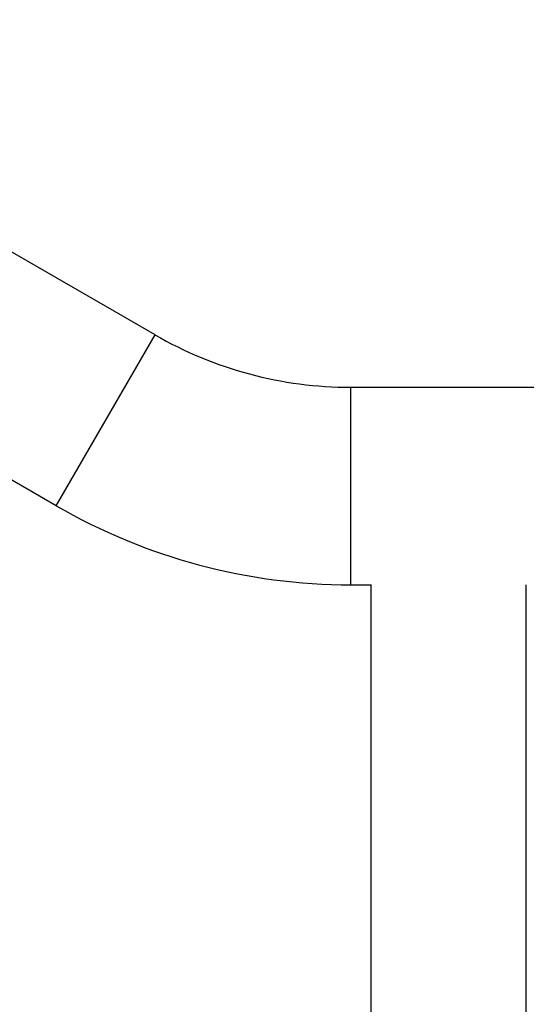
# Model space of a CAD drawing. Units: millimetres. Extents: x -4863 to 5149, y -6369 to 4122.
# Drawn here: x -2012 to -1888, y 839 to 1080 of the extents above; entities that cross this region are included whole.
import ezdxf

# ---------------------------------------------------------------- set-up
doc = ezdxf.new("R2010")
doc.units = ezdxf.units.MM
doc.header["$LTSCALE"] = 20
doc.layers.add('2d', color=230, linetype='Continuous')
doc.layers.add('ASTMF3101-TrainingEnvelope_Hatch', color=222, linetype='Continuous')

msp = doc.modelspace()

# ---------------------------------------------------------------- hatches: boundary and pattern name
at = {"layer": 'ASTMF3101-TrainingEnvelope_Hatch'}
h = msp.add_hatch(dxfattribs=at)
h.set_pattern_fill('ANSI31', color=256, scale=100)
h.paths.add_polyline_path([(-2042.1, 1353.89, 0.414214), (-2060.41, 1422.19), (-3333.12, 2156.99, 0.414214), (-3401.42, 2138.69), (-3697.83, 1625.29, 0.414214), (-3679.53, 1556.99), (-2406.82, 822.19, 0.414214), (-2338.51, 840.49), (-2214.8, 1054.77), (-2214.8, 27.23), (-2338.51, 241.51, 0.414214), (-2406.82, 259.81), (-3679.53, -474.99, 0.414214), (-3697.83, -543.29), (-3401.42, -1056.69, 0.414214), (-3333.12, -1074.99), (-2060.41, -340.19, 0.414214), (-2042.1, -271.89), (-2169.95, -50.45, 0.029369), (-2164, -50.8), (0, -50.8, 0.086586), (17.2, -47.8), (1074.59, -1879.24, 0.414214), (1142.89, -1897.54), (1968.28, -1421), (1968.28, -2374.08, 0.414214), (2018.28, -2424.08), (4183.84, -2424.08, 0.414214), (4233.84, -2374.08), (4233.84, -1374.08, 0.414214), (4183.84, -1324.08), (2024.23, -1324.08), (950.68, 535.38, 0.334354), (1006.03, 558.9), (2038.03, 2346.38, 0.414214), (2019.73, 2414.68), (1081.31, 2956.48, 0.414214), (1013.01, 2938.18), (-18.99, 1150.7, 0.095575), (-25.19, 1132.8), (-2164, 1132.8, 0.029369), (-2169.95, 1132.45)])
h.paths.add_polyline_path([(1891.45, -2400.07), (1158.79, -1977.07, 0.414214), (964.82, -2029.05), (520.72, -2798.25), (75.62, -3569.19, 0.414214), (127.59, -3763.16), (860.25, -4186.16, 0.414214), (1054.22, -4134.19), (1498.32, -3364.98), (1943.42, -2594.05, 0.414214)])
h.paths.add_polyline_path([(-181.01, -3333.05, 0.414214), (-522.51, -3241.54), (-1141.9, -3599.15, 0.414214), (-1233.41, -3940.65), (-783.41, -4720.07, 0.414214), (-441.9, -4811.58), (177.49, -4453.98, 0.414214), (268.99, -4112.47)])
h.paths.add_polyline_path([(1637.04, -4488.36, 0.414214), (1387.04, -4238.36), (487.04, -4238.36, 0.414214), (237.04, -4488.36), (237.04, -5203.57, 0.414214), (487.04, -5453.57), (1387.04, -5453.57, 0.414214), (1637.04, -5203.57)])
h.paths.add_polyline_path([(1989.74, -3230.36, 1), (2989.74, -3230.36, 1)])

# ---------------------------------------------------------------- linework, layer by layer
at = {"layer": '2d'}
for p, q in [((-1978.85, 1002.99), (-2062.12, 1051.07)), ((-2003, 961.16), (-2086.27, 1009.24)), ((-2003, 961.16), (-1978.85, 1002.99)), ((-1930.93, 941.85), (-1930.93, 990.15)), ((-1930.93, 990.15), (-233.07, 990.15)), ((-1930.93, 941.85), (-1926, 941.85)), ((-1926, 140.15), (-1926, 941.85)), ((-1888, 140.15), (-1888, 941.85))]:
    msp.add_line(p, q, dxfattribs=at)
for radius in [95.85, 144.15]:
    msp.add_arc((-1930.93, 1086), radius, 240, 270, dxfattribs=at)

doc.saveas('drawing.dxf')
